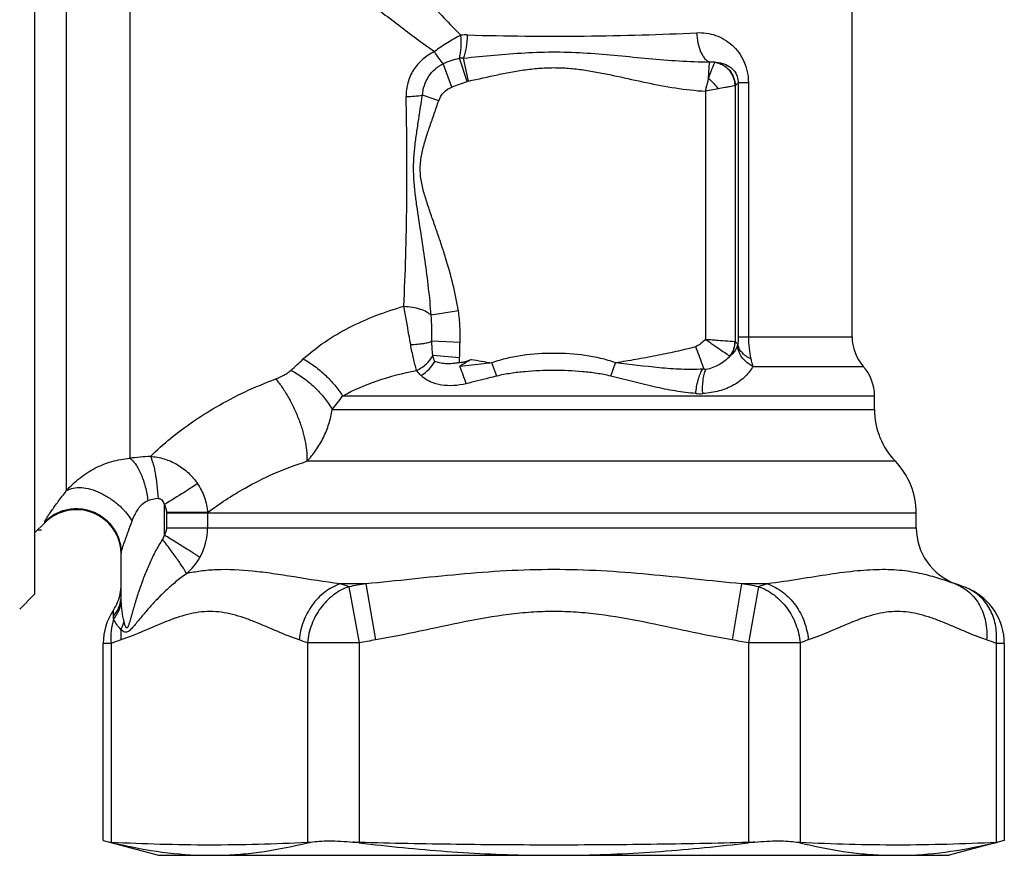
# Model space of a CAD drawing. Units: millimetres. Extents: x 0 to 297, y 0 to 210.
# Drawn here: x 124 to 157, y 97 to 125 of the extents above; entities that cross this region are included whole.
import ezdxf

# ---------------------------------------------------------------- set-up
doc = ezdxf.new("R2010")
doc.units = ezdxf.units.MM
doc.header["$LTSCALE"] = 16.335
doc.layers.get('0').update_dxf_attribs({"linetype": 'CONTINUOUS'})
doc.layers.add('A_STD', color=7, linetype='CONTINUOUS')
doc.layers.add('KOSMETIK', color=7, linetype='CONTINUOUS')

msp = doc.modelspace()

# ---------------------------------------------------------------- linework, layer by layer
at = {"color": 7, "linetype": 'Continuous'}
for p, q in [((124.086, 134.413), (124.086, 105.913)), ((151.486, 114.535), (151.486, 131.967)), ((152.236, 112.098), (152.236, 112.55)), ((153.636, 108.138), (153.636, 108.628)), ((124.086, 107.963), (124.425, 108.303)), ((155.218, 106.161), (154.952, 106.258)), ((124.086, 105.913), (123.586, 105.413)), ((126.386, 97.659), (126.386, 104.262)), ((156.586, 104.262), (156.586, 97.659)), ((126.386, 97.659), (128.236, 97.163)), ((126.386, 97.659), (126.603, 97.607)), ((126.603, 97.607), (126.652, 97.606)), ((126.603, 97.607), (126.652, 97.595)), ((134.961, 97.583), (134.962, 97.603)), ((148.01, 97.583), (148.01, 97.603)), ((156.371, 97.601), (154.736, 97.163)), ((156.32, 97.606), (156.369, 97.607)), ((156.32, 97.595), (156.369, 97.607)), ((156.586, 97.659), (156.369, 97.607)), ((128.236, 97.163), (154.736, 97.163))]:
    msp.add_line(p, q, dxfattribs=at)
for centre, radius, start, end in [((151.136, 108.628), 2.5, 0, 43.9455), ((127.806, 97.591), 1.154, 179.2875, 179.8058), ((134.384, 97.617), 1.155, 180.7035, 181.7273), ((133.851, 88.208), 9.44, 83.2457, 84.5209), ((149.121, 88.206), 9.442, 95.4773, 96.7542), ((148.588, 97.617), 1.155, 358.2727, 359.2965), ((155.166, 97.591), 1.154, 0.1942, 0.7125)]:
    msp.add_arc(centre, radius, start, end, dxfattribs=at)
for points, knots in [([(126.652, 97.595), (127.154, 97.475), (128.166, 97.275), (129.193, 97.178), (129.706, 97.163)], [0, 0, 0, 0, 0.50213, 1, 1, 1, 1]), ([(130.343, 97.163), (130.585, 97.17), (131.069, 97.2), (132.036, 97.32), (132.753, 97.469), (133.23, 97.583)], [0, 0, 0, 0, 0.249146, 0.496872, 1, 1, 1, 1]), ([(133.23, 97.603), (133.248, 97.604), (133.286, 97.605), (133.324, 97.605), (133.344, 97.605)], [0, 0, 0, 0, 0.47984, 1, 1, 1, 1]), ([(133.23, 97.583), (133.239, 97.585), (133.277, 97.593), (133.315, 97.6), (133.344, 97.605)], [0, 0, 0, 0, 0.235591, 1, 1, 1, 1]), ([(133.344, 97.605), (133.437, 97.62), (133.643, 97.64), (133.977, 97.649), (134.353, 97.638), (134.617, 97.618), (134.753, 97.605)], [0, 0, 0, 0, 0.199063, 0.438992, 0.709914, 1, 1, 1, 1]), ([(134.753, 97.605), (134.788, 97.605), (134.857, 97.605), (134.927, 97.604), (134.962, 97.603)], [0, 0, 0, 0, 0.499313, 1, 1, 1, 1]), ([(134.961, 97.583), (135.939, 97.467), (137.898, 97.27), (139.865, 97.177), (140.849, 97.163)], [0, 0, 0, 0, 0.500016, 1, 1, 1, 1]), ([(142.123, 97.163), (143.107, 97.177), (145.074, 97.27), (147.033, 97.467), (148.01, 97.583)], [0, 0, 0, 0, 0.499984, 1, 1, 1, 1]), ([(148.01, 97.603), (148.045, 97.604), (148.115, 97.605), (148.185, 97.605), (148.219, 97.605)], [0, 0, 0, 0, 0.500689, 1, 1, 1, 1]), ([(148.219, 97.605), (148.355, 97.618), (148.619, 97.638), (148.996, 97.649), (149.33, 97.64), (149.536, 97.62), (149.628, 97.605)], [0, 0, 0, 0, 0.290104, 0.561033, 0.800954, 1, 1, 1, 1]), ([(149.628, 97.605), (149.648, 97.605), (149.686, 97.605), (149.724, 97.604), (149.742, 97.603)], [0, 0, 0, 0, 0.520132, 1, 1, 1, 1]), ([(149.628, 97.605), (149.638, 97.603), (149.676, 97.597), (149.714, 97.589), (149.742, 97.583)], [0, 0, 0, 0, 0.264264, 1, 1, 1, 1]), ([(149.742, 97.583), (150.218, 97.469), (150.936, 97.32), (151.903, 97.2), (152.386, 97.17), (152.629, 97.163)], [0, 0, 0, 0, 0.503128, 0.750854, 1, 1, 1, 1]), ([(153.266, 97.163), (153.778, 97.178), (154.806, 97.275), (155.817, 97.475), (156.32, 97.595)], [0, 0, 0, 0, 0.49787, 1, 1, 1, 1])]:
    msp.add_open_spline(points, degree=3, knots=knots, dxfattribs=at)
at = {"layer": 'A_STD', "color": 7, "linetype": 'Continuous'}
for p, q in [((125.157, 109.381), (125.157, 131.292)), ((127.279, 130.413), (127.279, 110.464)), ((138.585, 123.092), (138.323, 123.866)), ((138.626, 123.103), (138.461, 123.875)), ((138.071, 122.903), (137.78, 123.689)), ((146.674, 123.191), (146.702, 123.741)), ((147.003, 122.845), (146.57, 122.763)), ((146.57, 122.763), (146.57, 114.453)), ((147.566, 122.946), (147.565, 122.946)), ((147.566, 122.946), (147.665, 123.046)), ((147.566, 122.946), (147.566, 114.381)), ((148.009, 123.046), (147.665, 123.046)), ((147.665, 123.046), (147.665, 114.535)), ((148.009, 123.046), (148.009, 114.535)), ((137.631, 122.446), (137.084, 122.632)), ((138.29, 115.406), (137.375, 115.258)), ((147.665, 114.535), (151.486, 114.535)), ((138.344, 114.346), (137.397, 114.384)), ((147.566, 114.381), (147.657, 114.289)), ((138.33, 113.829), (137.429, 113.905)), ((139.574, 113.218), (139.413, 113.663)), ((143.397, 113.218), (143.559, 113.663)), ((148.161, 113.543), (151.861, 113.543)), ((152.236, 112.55), (134.409, 112.55)), ((134.061, 112.098), (152.236, 112.098)), ((152.936, 110.363), (133.207, 110.363)), ((128.434, 107.889), (128.434, 108.912)), ((129.884, 108.644), (128.504, 108.653)), ((153.636, 108.628), (128.504, 108.628)), ((128.504, 108.628), (128.504, 108.138)), ((129.884, 108.628), (129.884, 108.138)), ((124.425, 108.303), (124.425, 108.342)), ((128.504, 108.138), (153.636, 108.138)), ((126.986, 105.856), (126.986, 107.285)), ((135.192, 106.258), (134.323, 106.258)), ((134.62, 106.161), (134.962, 104.282)), ((135.192, 106.258), (135.512, 104.379)), ((147.78, 106.258), (147.46, 104.379)), ((148.649, 106.258), (147.78, 106.258)), ((148.352, 106.161), (148.01, 104.282)), ((154.952, 106.258), (154.943, 106.258)), ((154.951, 106.255), (154.943, 106.258)), ((126.728, 105.173), (126.728, 105.38)), ((134.962, 104.282), (133.23, 104.282)), ((133.23, 104.282), (133.23, 97.603)), ((134.962, 104.282), (134.962, 97.603)), ((149.742, 104.282), (148.01, 104.282)), ((148.01, 104.282), (148.01, 97.603)), ((149.742, 104.282), (149.742, 97.603)), ((126.652, 104.262), (126.386, 104.262)), ((126.652, 104.262), (126.652, 97.606)), ((156.586, 104.262), (156.32, 104.262)), ((156.32, 97.606), (156.32, 104.262))]:
    msp.add_line(p, q, dxfattribs=at)
for centre, radius, start, end in [((138.539, 123.043), 1.605, 88.3285, 95.9913), ((138.47, 122.748), 1.127, 90.4889, 97.5273), ((146.737, 122.328), 1.413, 83.9303, 91.4198), ((146.76, 122.938), 0.805, 0.551, 80.9122), ((138.702, 122.749), 0.363, 102.1562, 108.8226), ((152.986, 114.535), 1.5, 180, 221.4096), ((146.756, 114.385), 0.806, 321.5234, 359.6937), ((146.763, 114.387), 0.802, 321.4001, 359.53), ((147.621, 113.609), 0.361, 129.7102, 130.4227), ((53.994, 199.547), 116.663, 312.41279, 312.68787), ((132.874, 111.225), 5.934, 17.0354, 22.9424), ((146.021, 155.616), 42.47, 260.1086, 261.0486), ((150.736, 112.55), 1.5, 0, 41.4096), ((145.503, 115.76), 2.508, 292.8683, 293.902), ((146.767, 113.995), 0.583, 244.7482, 251.9829), ((37.048, 187.016), 122.573, 322.32277, 322.58964), ((146.38, 114.363), 1.734, 265.5986, 273.4554), ((154.736, 112.098), 2.5, 180, 223.9455), ((128.478, 101.299), 9.243, 93.1733, 97.4565), ((128.5, 106.989), 2.146, 97.341, 106.74), ((125.486, 107.242), 1.5, 1.6358, 135), ((132.27, 108.628), 3.767, 179.6172, 179.9989), ((132.15, 108.628), 2.266, 179.6141, 180.0106), ((127.85, 108.136), 2.034, 330.7765, 0.0345), ((155.636, 108.138), 2, 180, 250), ((127.897, 108.11), 1.979, 310.1769, 330.7653), ((125.477, 106.223), 1.509, 348.6775, 359.9816), ((129.697, 91.58), 15.39, 71.3469, 72.5096), ((143.337, 56.393), 50.526, 99.2766, 99.9351), ((139.635, 56.393), 50.526, 80.0649, 80.7234), ((153.274, 91.58), 15.39, 107.4904, 108.6531), ((150.712, 93.785), 13.171, 69.9923, 71.2245), ((154.288, 103.607), 2.718, 65.4047, 69.9994), ((154.588, 104.262), 1.998, 0.0024, 65.4208), ((125.478, 106.224), 1.508, 325.9735, 348.6545), ((128.384, 104.262), 1.998, 145.9797, 180.0015), ((129.18, 104.568), 2.207, 175.7821, 184.9177), ((131.427, 91.314), 13.801, 108.7954, 110.2453), ((128.507, 91.313), 13.802, 69.9915, 71.2022), ((143.648, 56.569), 48.497, 99.6579, 100.3178), ((139.324, 56.569), 48.497, 79.6822, 80.3421), ((154.464, 91.313), 13.802, 108.7978, 110.0085), ((151.466, 91.093), 14.035, 69.7668, 71.1925)]:
    msp.add_arc(centre, radius, start, end, dxfattribs=at)
for points, knots in [([(136.178, 126.993), (136.53, 126.598), (137.25, 125.803), (137.987, 125.024), (138.371, 124.639)], [0, 0, 0, 0, 0.493325, 1, 1, 1, 1]), ([(135.116, 125.878), (135.501, 125.577), (136.285, 124.972), (137.081, 124.382), (137.489, 124.091)], [0, 0, 0, 0, 0.493742, 1, 1, 1, 1]), ([(138.371, 124.639), (138.216, 124.563), (137.99, 124.434), (137.701, 124.243), (137.558, 124.143), (137.489, 124.091)], [0, 0, 0, 0, 0.497776, 0.750638, 1, 1, 1, 1]), ([(138.323, 123.866), (138.338, 123.917), (138.362, 124.032), (138.388, 124.29), (138.384, 124.497), (138.371, 124.64)], [0, 0, 0, 0, 0.207042, 0.449566, 1, 1, 1, 1]), ([(138.585, 124.647), (138.582, 124.505), (138.565, 124.298), (138.514, 124.041), (138.48, 123.927), (138.461, 123.875)], [0, 0, 0, 0, 0.546138, 0.789854, 1, 1, 1, 1]), ([(138.585, 124.647), (139.233, 124.629), (140.541, 124.604), (142.497, 124.605), (144.412, 124.642), (145.667, 124.692), (146.274, 124.724)], [0, 0, 0, 0, 0.252731, 0.510343, 0.762713, 1, 1, 1, 1]), ([(146.274, 124.724), (146.382, 124.729), (146.599, 124.72), (146.914, 124.643), (147.207, 124.507), (147.472, 124.313), (147.697, 124.063), (147.873, 123.761), (147.984, 123.415), (148.009, 123.17), (148.009, 123.046)], [0, 0, 0, 0, 0.120387, 0.239062, 0.357377, 0.477112, 0.600212, 0.728426, 0.86229, 1, 1, 1, 1]), ([(146.274, 124.724), (146.278, 124.609), (146.304, 124.391), (146.38, 124.136), (146.466, 123.964), (146.554, 123.838), (146.64, 123.764), (146.702, 123.741)], [0, 0, 0, 0, 0.306637, 0.58738, 0.711115, 0.821201, 1, 1, 1, 1]), ([(137.489, 124.091), (137.346, 124.024), (137.078, 123.849), (136.768, 123.488), (136.573, 123.055), (136.534, 122.739), (136.537, 122.583)], [0, 0, 0, 0, 0.252561, 0.501846, 0.750173, 1, 1, 1, 1]), ([(137.78, 123.689), (137.73, 123.742), (137.628, 123.873), (137.537, 124.012), (137.489, 124.091)], [0, 0, 0, 0, 0.440947, 1, 1, 1, 1]), ([(138.461, 123.875), (138.803, 123.907), (139.49, 123.975), (140.524, 124.06), (141.564, 124.091), (142.604, 124.049), (143.636, 123.96), (144.663, 123.859), (145.683, 123.773), (146.364, 123.744), (146.702, 123.741)], [0, 0, 0, 0, 0.125, 0.250638, 0.3766, 0.502535, 0.628094, 0.752976, 0.876974, 1, 1, 1, 1]), ([(137.78, 123.689), (137.868, 123.727), (138.045, 123.798), (138.23, 123.847), (138.323, 123.866)], [0, 0, 0, 0, 0.501856, 1, 1, 1, 1]), ([(137.084, 122.632), (137.092, 122.742), (137.136, 122.961), (137.28, 123.261), (137.496, 123.515), (137.681, 123.64), (137.78, 123.689)], [0, 0, 0, 0, 0.250493, 0.499785, 0.749123, 1, 1, 1, 1]), ([(138.626, 123.103), (138.954, 123.173), (139.445, 123.285), (140.103, 123.417), (140.6, 123.497), (141.102, 123.547), (141.605, 123.558), (142.108, 123.528), (142.607, 123.462), (143.103, 123.372), (143.759, 123.233), (144.578, 123.048), (145.567, 122.86), (146.235, 122.783), (146.57, 122.763)], [0, 0, 0, 0, 0.12501, 0.187515, 0.250017, 0.312515, 0.37501, 0.437506, 0.500005, 0.562508, 0.625013, 0.750023, 0.875022, 1, 1, 1, 1]), ([(146.674, 123.191), (146.696, 123.261), (146.74, 123.386), (146.798, 123.53), (146.837, 123.623), (146.859, 123.673), (146.875, 123.708), (146.884, 123.727), (146.887, 123.733)], [0, 0, 0, 0, 0.376132, 0.68197, 0.801444, 0.895574, 0.96234, 1, 1, 1, 1]), ([(146.889, 123.733), (146.981, 123.719), (147.162, 123.656), (147.384, 123.474), (147.53, 123.228), (147.565, 123.04), (147.566, 122.946)], [0, 0, 0, 0, 0.24994, 0.500173, 0.750308, 1, 1, 1, 1]), ([(146.889, 123.733), (146.972, 123.732), (147.138, 123.708), (147.334, 123.623), (147.473, 123.515), (147.571, 123.4), (147.648, 123.241), (147.666, 123.114), (147.665, 123.046)], [0, 0, 0, 0, 0.216412, 0.432164, 0.546791, 0.67323, 0.822732, 1, 1, 1, 1]), ([(138.071, 122.903), (138.157, 122.935), (138.327, 123.001), (138.499, 123.063), (138.585, 123.092)], [0, 0, 0, 0, 0.500009, 1, 1, 1, 1]), ([(146.57, 122.763), (146.579, 122.8), (146.615, 122.942), (146.649, 123.085), (146.674, 123.191)], [0, 0, 0, 0, 0.257585, 1, 1, 1, 1]), ([(146.674, 123.191), (146.735, 123.139), (146.85, 123.029), (146.954, 122.908), (147.003, 122.845)], [0, 0, 0, 0, 0.5, 1, 1, 1, 1]), ([(137.631, 122.446), (137.666, 122.548), (137.785, 122.738), (137.97, 122.865), (138.071, 122.903)], [0, 0, 0, 0, 0.500292, 1, 1, 1, 1]), ([(147.565, 122.946), (147.506, 122.936), (147.389, 122.916), (147.202, 122.882), (147.074, 122.858), (147.003, 122.845)], [0, 0, 0, 0, 0.314844, 0.620845, 1, 1, 1, 1]), ([(136.46, 115.558), (136.487, 116.116), (136.53, 117.263), (136.575, 119.604), (136.565, 121.388), (136.537, 122.583)], [0, 0, 0, 0, 0.23847, 0.489834, 1, 1, 1, 1]), ([(136.537, 122.583), (136.633, 122.585), (136.816, 122.594), (136.998, 122.617), (137.084, 122.632)], [0, 0, 0, 0, 0.52, 1, 1, 1, 1]), ([(137.375, 115.258), (137.354, 115.562), (137.297, 116.172), (137.177, 117.086), (137.038, 118.003), (136.917, 118.769), (136.834, 119.386), (136.79, 119.851), (136.783, 120.32), (136.816, 120.787), (136.874, 121.25), (136.965, 121.865), (137.038, 122.326), (137.084, 122.632)], [0, 0, 0, 0, 0.123156, 0.247184, 0.371989, 0.497401, 0.560263, 0.623186, 0.68613, 0.749067, 0.811958, 0.874764, 1, 1, 1, 1]), ([(138.29, 115.406), (138.241, 115.707), (138.116, 116.304), (137.908, 117.037), (137.722, 117.618), (137.574, 118.05), (137.423, 118.482), (137.273, 118.914), (137.158, 119.277), (137.081, 119.572), (137.036, 119.796), (137.01, 120.024), (137.008, 120.253), (137.029, 120.481), (137.07, 120.706), (137.125, 120.928), (137.21, 121.221), (137.331, 121.582), (137.482, 122.014), (137.582, 122.301), (137.631, 122.446)], [0, 0, 0, 0, 0.124965, 0.249942, 0.312437, 0.374933, 0.437428, 0.499924, 0.562416, 0.593667, 0.624926, 0.656187, 0.687454, 0.71873, 0.749988, 0.78126, 0.812513, 0.875008, 0.937504, 1, 1, 1, 1]), ([(133.092, 113.793), (133.316, 114), (133.808, 114.384), (134.912, 115.031), (135.831, 115.377), (136.46, 115.558)], [0, 0, 0, 0, 0.238162, 0.48703, 1, 1, 1, 1]), ([(136.69, 114.272), (136.671, 114.381), (136.595, 114.81), (136.517, 115.239), (136.46, 115.558)], [0, 0, 0, 0, 0.254966, 1, 1, 1, 1]), ([(136.46, 115.558), (136.556, 115.555), (136.741, 115.537), (136.998, 115.476), (137.213, 115.387), (137.331, 115.304), (137.375, 115.258)], [0, 0, 0, 0, 0.291752, 0.565693, 0.805268, 1, 1, 1, 1]), ([(137.397, 114.384), (137.4, 114.53), (137.4, 114.821), (137.389, 115.113), (137.375, 115.258)], [0, 0, 0, 0, 0.501859, 1, 1, 1, 1]), ([(138.344, 114.346), (138.351, 114.523), (138.35, 114.878), (138.318, 115.231), (138.29, 115.406)], [0, 0, 0, 0, 0.500051, 1, 1, 1, 1]), ([(147.665, 114.535), (147.665, 114.513), (147.665, 114.431), (147.661, 114.349), (147.657, 114.289)], [0, 0, 0, 0, 0.270462, 1, 1, 1, 1]), ([(148.009, 114.535), (148.009, 114.407), (148.022, 114.16), (148.062, 113.915), (148.089, 113.798)], [0, 0, 0, 0, 0.515336, 1, 1, 1, 1]), ([(136.69, 114.272), (136.768, 114.276), (136.914, 114.286), (137.113, 114.311), (137.256, 114.337), (137.346, 114.362), (137.382, 114.376), (137.397, 114.384)], [0, 0, 0, 0, 0.325093, 0.610532, 0.839518, 0.92887, 1, 1, 1, 1]), ([(136.888, 113.409), (136.851, 113.542), (136.777, 113.828), (136.717, 114.117), (136.69, 114.272)], [0, 0, 0, 0, 0.467301, 1, 1, 1, 1]), ([(137.429, 113.905), (137.428, 113.945), (137.418, 114.105), (137.397, 114.264), (137.397, 114.384)], [0, 0, 0, 0, 0.248762, 1, 1, 1, 1]), ([(138.33, 113.829), (138.338, 113.915), (138.342, 114.044), (138.342, 114.216), (138.342, 114.303), (138.344, 114.346)], [0, 0, 0, 0, 0.49995, 0.749982, 1, 1, 1, 1]), ([(146.244, 114.203), (146.024, 114.142), (145.58, 114.035), (144.909, 113.897), (144.235, 113.774), (143.785, 113.699), (143.559, 113.663)], [0, 0, 0, 0, 0.249984, 0.499987, 0.749993, 1, 1, 1, 1]), ([(146.57, 114.453), (146.524, 114.402), (146.423, 114.307), (146.306, 114.234), (146.244, 114.203)], [0, 0, 0, 0, 0.500013, 1, 1, 1, 1]), ([(146.519, 113.468), (146.5, 113.517), (146.411, 113.763), (146.319, 114.008), (146.244, 114.203)], [0, 0, 0, 0, 0.202623, 1, 1, 1, 1]), ([(147.387, 113.884), (147.357, 113.903), (147.264, 113.964), (147.131, 114.052), (146.985, 114.153), (146.852, 114.245), (146.712, 114.346), (146.618, 114.417), (146.57, 114.453)], [0, 0, 0, 0, 0.108819, 0.33326, 0.480079, 0.643718, 0.818984, 1, 1, 1, 1]), ([(146.57, 114.453), (146.63, 114.448), (146.748, 114.44), (146.968, 114.424), (147.239, 114.404), (147.452, 114.389), (147.562, 114.381)], [0, 0, 0, 0, 0.181238, 0.356712, 0.667348, 1, 1, 1, 1]), ([(147.649, 114.255), (147.627, 114.192), (147.559, 114.055), (147.456, 113.941), (147.391, 113.887)], [0, 0, 0, 0, 0.438488, 1, 1, 1, 1]), ([(147.562, 114.381), (147.563, 114.381), (147.564, 114.38), (147.565, 114.381), (147.566, 114.381)], [0, 0, 0, 0, 0.553219, 1, 1, 1, 1]), ([(147.657, 114.289), (147.657, 114.286), (147.655, 114.274), (147.652, 114.263), (147.649, 114.255)], [0, 0, 0, 0, 0.294386, 1, 1, 1, 1]), ([(148.161, 113.543), (148.087, 113.58), (147.949, 113.669), (147.785, 113.842), (147.678, 114.04), (147.65, 114.185), (147.649, 114.255)], [0, 0, 0, 0, 0.271717, 0.529018, 0.770719, 1, 1, 1, 1]), ([(148.089, 113.798), (148.03, 113.826), (147.921, 113.888), (147.785, 114.007), (147.693, 114.141), (147.662, 114.241), (147.657, 114.289)], [0, 0, 0, 0, 0.288967, 0.551089, 0.785996, 1, 1, 1, 1]), ([(136.888, 113.409), (137.006, 113.466), (137.217, 113.603), (137.378, 113.801), (137.429, 113.905)], [0, 0, 0, 0, 0.529397, 1, 1, 1, 1]), ([(137.497, 113.708), (137.49, 113.724), (137.463, 113.788), (137.441, 113.855), (137.429, 113.905)], [0, 0, 0, 0, 0.25367, 1, 1, 1, 1]), ([(143.559, 113.663), (143.394, 113.723), (143.056, 113.821), (142.365, 113.947), (141.486, 114.004), (140.608, 113.947), (139.916, 113.821), (139.578, 113.723), (139.413, 113.663)], [0, 0, 0, 0, 0.125012, 0.250041, 0.499962, 0.749894, 0.874942, 1, 1, 1, 1]), ([(147.387, 113.884), (147.336, 113.828), (147.224, 113.723), (146.965, 113.55), (146.741, 113.47), (146.587, 113.44)], [0, 0, 0, 0, 0.245518, 0.494076, 1, 1, 1, 1]), ([(133.092, 113.793), (133.224, 113.72), (133.481, 113.552), (133.836, 113.255), (134.151, 112.921), (134.331, 112.676), (134.409, 112.55)], [0, 0, 0, 0, 0.247394, 0.503424, 0.757699, 1, 1, 1, 1]), ([(137.042, 113.233), (137.139, 113.297), (137.311, 113.438), (137.448, 113.616), (137.497, 113.708)], [0, 0, 0, 0, 0.526609, 1, 1, 1, 1]), ([(138.332, 113.665), (138.291, 113.662), (138.209, 113.652), (138.052, 113.632), (137.867, 113.625), (137.668, 113.654), (137.55, 113.69), (137.497, 113.708)], [0, 0, 0, 0, 0.146032, 0.289859, 0.562166, 0.802726, 1, 1, 1, 1]), ([(138.725, 113.778), (138.634, 113.731), (138.502, 113.684), (138.366, 113.667), (138.332, 113.665)], [0, 0, 0, 0, 0.74945, 1, 1, 1, 1]), ([(138.725, 113.778), (138.657, 113.743), (138.525, 113.668), (138.4, 113.581), (138.338, 113.537)], [0, 0, 0, 0, 0.502937, 1, 1, 1, 1]), ([(139.413, 113.663), (139.323, 113.653), (138.965, 113.611), (138.607, 113.567), (138.338, 113.537)], [0, 0, 0, 0, 0.250315, 1, 1, 1, 1]), ([(146.477, 113.45), (146.237, 113.436), (145.753, 113.438), (144.779, 113.511), (144.048, 113.608), (143.559, 113.663)], [0, 0, 0, 0, 0.245955, 0.495413, 1, 1, 1, 1]), ([(148.161, 113.543), (148.092, 113.423), (147.906, 113.182), (147.517, 112.897), (147.028, 112.701), (146.669, 112.644), (146.484, 112.633)], [0, 0, 0, 0, 0.209145, 0.454152, 0.720599, 1, 1, 1, 1]), ([(148.089, 113.798), (148.094, 113.775), (148.115, 113.689), (148.14, 113.604), (148.161, 113.543)], [0, 0, 0, 0, 0.262259, 1, 1, 1, 1]), ([(132.166, 113.124), (132.261, 113.16), (132.398, 113.221), (132.567, 113.324), (132.644, 113.383), (132.679, 113.415)], [0, 0, 0, 0, 0.511336, 0.759304, 1, 1, 1, 1]), ([(132.679, 113.415), (132.82, 113.341), (133.096, 113.169), (133.472, 112.856), (133.801, 112.498), (133.984, 112.233), (134.061, 112.098)], [0, 0, 0, 0, 0.246908, 0.503207, 0.757853, 1, 1, 1, 1]), ([(134.409, 112.55), (134.775, 112.756), (135.587, 113.103), (136.44, 113.32), (136.888, 113.409)], [0, 0, 0, 0, 0.478758, 1, 1, 1, 1]), ([(137.042, 113.233), (137.027, 113.247), (136.973, 113.303), (136.922, 113.363), (136.888, 113.409)], [0, 0, 0, 0, 0.258576, 1, 1, 1, 1]), ([(138.547, 112.963), (138.411, 112.93), (138.137, 112.885), (137.728, 112.904), (137.407, 112.995), (137.182, 113.115), (137.084, 113.191), (137.042, 113.233)], [0, 0, 0, 0, 0.264247, 0.520757, 0.767687, 0.886324, 1, 1, 1, 1]), ([(139.574, 113.218), (139.488, 113.198), (139.145, 113.114), (138.804, 113.026), (138.547, 112.963)], [0, 0, 0, 0, 0.25159, 1, 1, 1, 1]), ([(143.397, 113.218), (143.242, 113.255), (142.926, 113.314), (142.289, 113.389), (141.486, 113.422), (140.683, 113.389), (140.046, 113.314), (139.73, 113.255), (139.574, 113.218)], [0, 0, 0, 0, 0.124898, 0.249892, 0.499981, 0.750076, 0.875079, 1, 1, 1, 1]), ([(146.247, 112.634), (146.016, 112.652), (145.547, 112.713), (144.596, 112.909), (143.882, 113.102), (143.397, 113.218)], [0, 0, 0, 0, 0.238799, 0.486336, 1, 1, 1, 1]), ([(146.247, 112.634), (146.257, 112.786), (146.294, 113.007), (146.385, 113.277), (146.444, 113.396), (146.477, 113.45)], [0, 0, 0, 0, 0.533529, 0.780171, 1, 1, 1, 1]), ([(146.484, 112.633), (146.47, 112.78), (146.47, 112.997), (146.52, 113.267), (146.562, 113.387), (146.587, 113.44)], [0, 0, 0, 0, 0.539729, 0.784173, 1, 1, 1, 1]), ([(127.966, 110.528), (128.183, 110.739), (128.87, 111.35), (130.242, 112.29), (131.475, 112.866), (132.166, 113.124)], [0, 0, 0, 0, 0.182456, 0.554521, 1, 1, 1, 1]), ([(132.166, 113.124), (132.244, 113.032), (132.396, 112.829), (132.603, 112.494), (132.791, 112.128), (132.952, 111.746), (133.08, 111.364), (133.169, 110.999), (133.215, 110.667), (133.216, 110.458), (133.207, 110.363)], [0, 0, 0, 0, 0.120696, 0.252753, 0.391233, 0.530882, 0.666322, 0.792447, 0.904815, 1, 1, 1, 1]), ([(133.207, 110.363), (133.319, 110.478), (133.527, 110.731), (133.776, 111.154), (133.961, 111.613), (134.034, 111.936), (134.061, 112.098)], [0, 0, 0, 0, 0.246186, 0.496517, 0.74873, 1, 1, 1, 1]), ([(125.157, 109.381), (125.291, 109.532), (125.586, 109.813), (126.099, 110.148), (126.669, 110.378), (127.075, 110.45), (127.279, 110.464)], [0, 0, 0, 0, 0.248643, 0.498113, 0.748576, 1, 1, 1, 1]), ([(127.279, 110.464), (127.315, 110.438), (127.387, 110.373), (127.483, 110.251), (127.574, 110.099), (127.691, 109.854), (127.806, 109.5), (127.863, 109.2), (127.882, 109.044)], [0, 0, 0, 0, 0.084213, 0.182802, 0.295365, 0.420628, 0.700156, 1, 1, 1, 1]), ([(127.966, 110.528), (128.122, 110.518), (128.434, 110.462), (128.87, 110.272), (129.252, 109.987), (129.458, 109.744), (129.546, 109.614)], [0, 0, 0, 0, 0.248528, 0.49864, 0.749561, 1, 1, 1, 1]), ([(127.966, 110.528), (127.983, 110.498), (128.014, 110.426), (128.054, 110.302), (128.092, 110.15), (128.142, 109.904), (128.191, 109.557), (128.217, 109.269), (128.226, 109.118)], [0, 0, 0, 0, 0.071156, 0.162181, 0.271469, 0.396871, 0.684646, 1, 1, 1, 1]), ([(129.884, 108.644), (130.283, 108.945), (130.997, 109.416), (132.119, 109.977), (132.825, 110.242), (133.207, 110.363)], [0, 0, 0, 0, 0.399545, 0.679816, 1, 1, 1, 1]), ([(129.546, 109.614), (129.484, 109.572), (129.334, 109.475), (128.964, 109.24), (128.655, 109.048), (128.434, 108.912)], [0, 0, 0, 0, 0.170628, 0.406698, 1, 1, 1, 1]), ([(129.546, 109.614), (129.643, 109.469), (129.8, 109.157), (129.871, 108.815), (129.884, 108.644)], [0, 0, 0, 0, 0.50341, 1, 1, 1, 1]), ([(124.425, 108.342), (124.425, 108.348), (124.43, 108.362), (124.442, 108.388), (124.462, 108.422), (124.488, 108.464), (124.52, 108.514), (124.574, 108.594), (124.653, 108.707), (124.761, 108.856), (124.883, 109.021), (125.017, 109.198), (125.109, 109.319), (125.157, 109.381)], [0, 0, 0, 0, 0.013218, 0.035352, 0.066328, 0.10562, 0.152561, 0.206471, 0.332478, 0.478634, 0.640693, 0.815367, 1, 1, 1, 1]), ([(125.157, 109.381), (125.224, 109.423), (125.389, 109.482), (125.666, 109.493), (125.975, 109.435), (126.296, 109.312), (126.613, 109.132), (126.907, 108.906), (127.159, 108.646), (127.296, 108.452), (127.352, 108.353)], [0, 0, 0, 0, 0.090469, 0.195011, 0.314614, 0.446903, 0.587337, 0.730229, 0.869658, 1, 1, 1, 1]), ([(127.352, 108.353), (127.378, 108.423), (127.437, 108.562), (127.528, 108.726), (127.616, 108.847), (127.716, 108.956), (127.811, 109.023), (127.882, 109.044)], [0, 0, 0, 0, 0.252104, 0.502611, 0.627473, 0.752042, 1, 1, 1, 1]), ([(128.226, 109.118), (128.239, 109.119), (128.266, 109.119), (128.316, 109.101), (128.367, 109.056), (128.407, 108.987), (128.426, 108.937), (128.434, 108.912)], [0, 0, 0, 0, 0.124169, 0.248864, 0.498294, 0.749027, 1, 1, 1, 1]), ([(128.434, 108.912), (128.457, 108.874), (128.493, 108.789), (128.504, 108.698), (128.504, 108.653)], [0, 0, 0, 0, 0.499881, 1, 1, 1, 1]), ([(124.425, 108.342), (124.529, 108.446), (124.769, 108.623), (125.189, 108.773), (125.635, 108.794), (126.068, 108.686), (126.451, 108.458), (126.751, 108.128), (126.942, 107.726), (126.986, 107.431), (126.986, 107.285)], [0, 0, 0, 0, 0.125024, 0.250129, 0.375294, 0.500432, 0.625484, 0.750422, 0.875235, 1, 1, 1, 1]), ([(126.986, 107.285), (126.986, 107.293), (126.99, 107.312), (126.998, 107.347), (127.011, 107.392), (127.034, 107.468), (127.07, 107.576), (127.118, 107.715), (127.172, 107.866), (127.25, 108.08), (127.31, 108.243), (127.352, 108.353)], [0, 0, 0, 0, 0.020392, 0.052827, 0.095174, 0.145403, 0.262918, 0.395749, 0.538477, 0.687924, 1, 1, 1, 1]), ([(128.504, 108.138), (128.504, 108.094), (128.491, 108.007), (128.456, 107.926), (128.434, 107.889)], [0, 0, 0, 0, 0.499993, 1, 1, 1, 1]), ([(128.372, 107.753), (128.29, 107.625), (128.138, 107.362), (127.973, 107.022), (127.853, 106.746), (127.769, 106.538), (127.69, 106.328), (127.615, 106.118), (127.544, 105.908), (127.489, 105.731), (127.446, 105.591), (127.414, 105.485), (127.384, 105.38), (127.354, 105.275), (127.324, 105.17), (127.3, 105.084), (127.28, 105.015), (127.264, 104.964), (127.249, 104.914), (127.234, 104.874), (127.222, 104.843), (127.212, 104.822), (127.202, 104.803), (127.19, 104.788), (127.175, 104.779), (127.159, 104.786), (127.148, 104.8), (127.138, 104.817), (127.129, 104.836), (127.118, 104.864), (127.106, 104.901), (127.093, 104.947), (127.086, 104.978), (127.082, 104.994)], [0, 0, 0, 0, 0.131761, 0.262724, 0.327887, 0.392829, 0.457548, 0.522038, 0.586291, 0.650284, 0.682172, 0.713977, 0.745686, 0.777278, 0.808718, 0.839935, 0.855415, 0.870764, 0.885914, 0.9007, 0.907856, 0.91476, 0.921163, 0.926714, 0.931053, 0.935203, 0.940217, 0.946004, 0.952219, 0.9587, 0.972148, 0.985973, 1, 1, 1, 1]), ([(129.174, 106.598), (129.167, 106.619), (129.139, 106.671), (129.085, 106.763), (129.007, 106.881), (128.91, 107.025), (128.794, 107.188), (128.615, 107.435), (128.472, 107.624), (128.372, 107.753)], [0, 0, 0, 0, 0.048766, 0.124903, 0.226495, 0.350865, 0.494542, 0.653602, 1, 1, 1, 1]), ([(129.625, 107.143), (129.603, 107.159), (129.549, 107.195), (129.404, 107.289), (129.163, 107.441), (128.82, 107.654), (128.568, 107.808), (128.434, 107.889)], [0, 0, 0, 0, 0.056907, 0.138797, 0.368432, 0.665542, 1, 1, 1, 1]), ([(129.174, 106.598), (129.05, 106.511), (128.814, 106.329), (128.487, 106.04), (128.237, 105.792), (128.05, 105.592), (127.917, 105.444), (127.788, 105.297), (127.665, 105.15), (127.546, 105.006), (127.449, 104.888), (127.373, 104.799), (127.316, 104.737), (127.26, 104.683), (127.201, 104.644), (127.137, 104.633), (127.078, 104.654), (127.026, 104.688), (126.994, 104.716), (126.979, 104.73)], [0, 0, 0, 0, 0.150244, 0.29373, 0.43141, 0.498303, 0.563964, 0.6284, 0.691566, 0.753304, 0.813192, 0.84211, 0.869909, 0.895887, 0.918839, 0.938796, 0.958366, 0.978877, 1, 1, 1, 1]), ([(134.323, 106.258), (133.808, 106.324), (133.057, 106.447), (132.081, 106.6), (131.216, 106.711), (130.406, 106.755), (129.665, 106.692), (129.332, 106.632), (129.174, 106.598)], [0, 0, 0, 0, 0.300105, 0.439892, 0.571104, 0.804516, 0.90676, 1, 1, 1, 1]), ([(147.78, 106.258), (147.262, 106.305), (146.224, 106.416), (144.659, 106.58), (143.078, 106.703), (141.486, 106.75), (139.894, 106.703), (138.313, 106.58), (136.748, 106.416), (135.71, 106.305), (135.192, 106.258)], [0, 0, 0, 0, 0.123402, 0.248065, 0.373747, 0.5, 0.626253, 0.751935, 0.876598, 1, 1, 1, 1]), ([(154.943, 106.258), (154.783, 106.309), (154.441, 106.427), (153.882, 106.589), (153.227, 106.709), (152.474, 106.749), (151.629, 106.698), (150.702, 106.573), (149.701, 106.41), (149.007, 106.304), (148.649, 106.258)], [0, 0, 0, 0, 0.078846, 0.169713, 0.273293, 0.390807, 0.52331, 0.670459, 0.830288, 1, 1, 1, 1]), ([(134.323, 106.258), (134.14, 106.194), (133.786, 105.998), (133.362, 105.555), (133.066, 105.001), (132.972, 104.587), (132.955, 104.379)], [0, 0, 0, 0, 0.237941, 0.486974, 0.743104, 1, 1, 1, 1]), ([(134.62, 106.161), (134.435, 106.098), (134.078, 105.904), (133.647, 105.462), (133.346, 104.906), (133.249, 104.491), (133.23, 104.282)], [0, 0, 0, 0, 0.23804, 0.487265, 0.743435, 1, 1, 1, 1]), ([(148.352, 106.161), (148.537, 106.098), (148.894, 105.904), (149.325, 105.462), (149.626, 104.906), (149.723, 104.491), (149.742, 104.282)], [0, 0, 0, 0, 0.23804, 0.487265, 0.743435, 1, 1, 1, 1]), ([(148.649, 106.258), (148.832, 106.194), (149.186, 105.998), (149.61, 105.555), (149.906, 105.001), (149.999, 104.587), (150.017, 104.379)], [0, 0, 0, 0, 0.237941, 0.486974, 0.743104, 1, 1, 1, 1]), ([(154.943, 106.258), (155.111, 106.195), (155.433, 106), (155.788, 105.55), (155.988, 104.989), (156.008, 104.583), (155.991, 104.379)], [0, 0, 0, 0, 0.234887, 0.478029, 0.733376, 1, 1, 1, 1]), ([(156.32, 104.262), (156.338, 104.452), (156.325, 104.83), (156.157, 105.359), (155.853, 105.797), (155.57, 106.005), (155.419, 106.079)], [0, 0, 0, 0, 0.265923, 0.521197, 0.764828, 1, 1, 1, 1]), ([(126.728, 105.173), (126.809, 105.27), (126.939, 105.486), (126.986, 105.735), (126.986, 105.856)], [0, 0, 0, 0, 0.510073, 1, 1, 1, 1]), ([(126.732, 105.078), (126.807, 105.166), (126.929, 105.358), (126.984, 105.581), (126.99, 105.689)], [0, 0, 0, 0, 0.514307, 1, 1, 1, 1]), ([(126.99, 105.689), (126.989, 105.703), (126.987, 105.759), (126.986, 105.815), (126.986, 105.856)], [0, 0, 0, 0, 0.253373, 1, 1, 1, 1]), ([(127.082, 104.994), (127.055, 105.108), (127.016, 105.339), (126.995, 105.573), (126.99, 105.689)], [0, 0, 0, 0, 0.501309, 1, 1, 1, 1]), ([(132.955, 104.379), (132.703, 104.464), (132.208, 104.666), (131.598, 104.935), (131.101, 105.124), (130.727, 105.238), (130.349, 105.313), (129.968, 105.34), (129.587, 105.313), (129.208, 105.238), (128.834, 105.124), (128.338, 104.935), (127.728, 104.666), (127.233, 104.464), (126.981, 104.379)], [0, 0, 0, 0, 0.126498, 0.254019, 0.31702, 0.378993, 0.439864, 0.500005, 0.560144, 0.621014, 0.682983, 0.745983, 0.873504, 1, 1, 1, 1]), ([(147.46, 104.379), (146.962, 104.464), (145.972, 104.665), (144.493, 104.991), (143.249, 105.214), (142.243, 105.314), (141.486, 105.34), (140.728, 105.314), (139.723, 105.214), (138.479, 104.991), (137, 104.665), (136.01, 104.464), (135.512, 104.379)], [0, 0, 0, 0, 0.125003, 0.250014, 0.375, 0.437501, 0.5, 0.562499, 0.625, 0.749986, 0.874996, 1, 1, 1, 1]), ([(155.991, 104.379), (155.739, 104.464), (155.244, 104.666), (154.634, 104.935), (154.138, 105.124), (153.763, 105.238), (153.385, 105.313), (153.004, 105.34), (152.623, 105.313), (152.245, 105.238), (151.871, 105.124), (151.374, 104.935), (150.764, 104.666), (150.269, 104.464), (150.017, 104.379)], [0, 0, 0, 0, 0.126497, 0.254018, 0.317018, 0.378988, 0.439857, 0.499996, 0.560135, 0.621006, 0.682978, 0.74598, 0.873501, 1, 1, 1, 1]), ([(126.732, 105.078), (126.693, 104.948), (126.639, 104.677), (126.639, 104.401), (126.652, 104.262)], [0, 0, 0, 0, 0.493296, 1, 1, 1, 1]), ([(126.732, 105.078), (126.732, 105.086), (126.729, 105.118), (126.728, 105.149), (126.728, 105.173)], [0, 0, 0, 0, 0.25735, 1, 1, 1, 1]), ([(126.979, 104.73), (126.926, 104.782), (126.835, 104.892), (126.762, 105.015), (126.732, 105.078)], [0, 0, 0, 0, 0.51497, 1, 1, 1, 1]), ([(126.979, 104.73), (126.99, 104.752), (127.032, 104.837), (127.064, 104.926), (127.082, 104.994)], [0, 0, 0, 0, 0.256214, 1, 1, 1, 1]), ([(126.652, 97.606), (127.2, 97.579), (128.296, 97.535), (129.941, 97.51), (131.586, 97.533), (132.682, 97.576), (133.23, 97.603)], [0, 0, 0, 0, 0.250064, 0.500004, 0.749941, 1, 1, 1, 1]), ([(134.962, 97.603), (136.049, 97.576), (138.224, 97.533), (141.486, 97.51), (144.748, 97.533), (146.923, 97.576), (148.01, 97.603)], [0, 0, 0, 0, 0.25, 0.5, 0.75, 1, 1, 1, 1]), ([(149.742, 97.603), (150.29, 97.576), (151.386, 97.533), (153.031, 97.51), (154.676, 97.535), (155.772, 97.579), (156.32, 97.606)], [0, 0, 0, 0, 0.250059, 0.499996, 0.749936, 1, 1, 1, 1])]:
    msp.add_open_spline(points, degree=3, knots=knots, dxfattribs=at)
for points in [[(138.332, 113.665), (138.325, 113.719), (138.326, 113.774), (138.33, 113.829)], [(128.434, 107.889), (128.419, 107.841), (128.4, 107.794), (128.372, 107.753)]]:
    msp.add_open_spline(points, degree=3, dxfattribs=at)
at = {"layer": 'KOSMETIK', "color": 2, "linetype": 'Continuous'}
msp.add_line((124.196, 108.073), (124.315, 108.073), dxfattribs=at)

doc.saveas('drawing.dxf')
